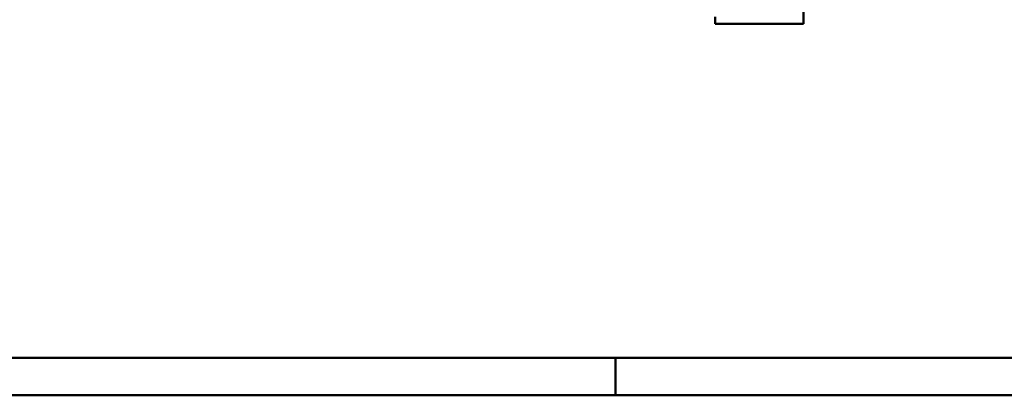
# Model space of a CAD drawing. Units: millimetres. Extents: x -12089 to -3689, y -3866 to 2074.
# Drawn here: x -9472 to -6856, y -3866 to -2868 of the extents above; entities that cross this region are included whole.
import ezdxf

# ---------------------------------------------------------------- set-up
doc = ezdxf.new("R2010")
doc.units = ezdxf.units.MM
doc.header["$LTSCALE"] = 10
for name, color, linetype, lineweight in [('1', 153, 'Continuous', 30), ('AM_0', 7, 'Continuous', 50), ('AM_4', 1, 'Continuous', 18), ('AM_6', 2, 'Continuous', 35), ('AM_BOR', 7, 'Continuous', 50)]:
    doc.layers.add(name, color=color, linetype=linetype, lineweight=lineweight)

# ---------------------------------------------------------------- blocks, each defined once
blk = doc.blocks.new('A3')
at = {"layer": 'AM_BOR', "color": 1}
blk.add_line((210, 5), (210, 0), dxfattribs=at)
blk.add_lwpolyline([(0, 0), (420, 0), (420, 297), (0, 297)], close=True, dxfattribs=at)
at = {"layer": 'AM_BOR', "color": 7}
blk.add_lwpolyline([(5, 5), (415, 5), (415, 292), (5, 292)], close=True, dxfattribs=at)
blk = doc.blocks.new('STA_3')
at = {"layer": 'AM_0'}
for p, q in [((-51.6, -21), (81.2, -21)), ((117.5, -21), (114.9, -21)), ((117.5, -21), (117.5, -81.2)), ((69.2, -29), (60, -29)), ((60, -41), (69.2, -41)), ((81.2, -29), (80.8, -29)), ((117.5, -189.4), (117.5, -240)), ((-117.5, -240), (-117.5, -221.2)), ((-117.5, -240), (-107.5, -240)), ((-107.5, -240), (107.5, -240)), ((107.5, -240), (117.5, -240))]:
    blk.add_line(p, q, dxfattribs=at)
blk.add_arc((60, -35), 6, 90, 270, dxfattribs=at)
at = {"layer": 'AM_4'}
for start, end in [(150, 210), (90, 150), (210, 270), (39.7577, 90), (270, 320.2423)]:
    blk.add_arc((75, -35), 8, start, end, dxfattribs=at)
for points, knots in [([(65.8, -35), (66.1, -34.4), (66.9, -33), (67.7, -31.7), (68.1, -31)], [0, 0, 0, 0, 0.495461, 1, 1, 1, 1]), ([(68.1, -39), (68, -38.9), (67.6, -38.2), (66.8, -36.8), (66.1, -35.6), (65.8, -35)], [0, 0, 0, 0, 0.070086, 0.530789, 1, 1, 1, 1]), ([(68.1, -31), (68.1, -30.9), (68.5, -30.2), (69.3, -28.8), (70, -27.6), (70.4, -27)], [0, 0, 0, 0, 0.070086, 0.530772, 1, 1, 1, 1]), ([(70.4, -43), (70, -42.4), (69.2, -41), (68.5, -39.7), (68.1, -39)], [0, 0, 0, 0, 0.495461, 1, 1, 1, 1]), ([(70.4, -27), (71.6, -27), (73.1, -27), (74.7, -27), (75, -27)], [0, 0, 0, 0, 0.785618, 1, 1, 1, 1]), ([(75, -43), (74.7, -43), (73.1, -43), (71.6, -43), (70.4, -43)], [0, 0, 0, 0, 0.214382, 1, 1, 1, 1]), ([(75, -27), (76.3, -27), (77.8, -27), (79.3, -27), (79.6, -27)], [0, 0, 0, 0, 0.811304, 1, 1, 1, 1]), ([(79.6, -43), (79.3, -43), (77.8, -43), (76.3, -43), (75, -43)], [0, 0, 0, 0, 0.188696, 1, 1, 1, 1]), ([(79.6, -27), (80, -27.6), (80.5, -28.5), (81, -29.4), (81.2, -29.7)], [0, 0, 0, 0, 0.4954646, 0.6677432, 0.6677432, 0.6677432, 0.6677432]), ([(81.2, -40.3), (81, -40.6), (80.5, -41.5), (80, -42.4), (79.6, -43)], [0.332457, 0.332457, 0.332457, 0.332457, 0.5307745, 1, 1, 1, 1])]:
    blk.add_open_spline(points, degree=3, knots=knots, dxfattribs=at)
blk = doc.blocks.new('PIANTA-BNX500')
at = {"layer": '1'}
blk.add_blockref('STA_3', (-7506.6, -2638.9), dxfattribs=at)

msp = doc.modelspace()

# ---------------------------------------------------------------- block references
at = {"lineweight": 0, "xscale": 20, "yscale": 20, "zscale": 20}
msp.add_blockref('A3', (-12088.7, -3866), dxfattribs=at)
at = {"layer": 'AM_6'}
msp.add_blockref('PIANTA-BNX500', (0, 0), dxfattribs=at)

doc.saveas('drawing.dxf')
